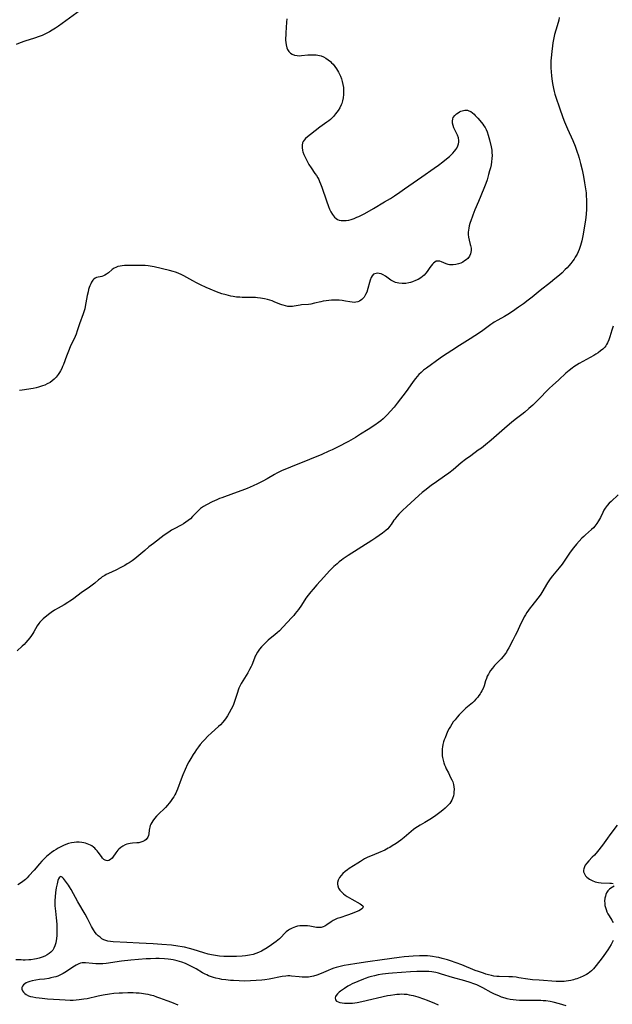
# Model space of a CAD drawing. Units: inches. Extents: x 2102338 to 2107739, y 212853 to 218293.
# Drawn here: x 2105261 to 2105417, y 213298 to 213556 of the extents above; entities that cross this region are included whole.
import ezdxf

# ---------------------------------------------------------------- set-up
doc = ezdxf.new("R2010")
doc.units = ezdxf.units.IN
doc.header["$MEASUREMENT"] = 0
doc.layers.add('c_29_T13S_R20E', color=135, linetype='Continuous')

msp = doc.modelspace()

# ---------------------------------------------------------------- linework, layer by layer
at = {"layer": 'c_29_T13S_R20E'}
for points, elevation in [([(2105331.18, 213556.11), (2105331.13, 213555.19), (2105330.93, 213552.4), (2105330.89, 213551.7), (2105330.88, 213551.13), (2105330.88, 213550.51), (2105330.92, 213549.87), (2105331.01, 213549.25), (2105331.2, 213548.5), (2105331.4, 213548.03), (2105331.75, 213547.49), (2105332.18, 213547.05), (2105332.56, 213546.8), (2105333.19, 213546.56), (2105333.87, 213546.44), (2105334.45, 213546.41), (2105335.06, 213546.43), (2105336.73, 213546.59), (2105337.44, 213546.64), (2105337.91, 213546.65), (2105338.38, 213546.64), (2105338.86, 213546.61), (2105339.35, 213546.55), (2105340.17, 213546.35), (2105340.8, 213546.11), (2105341.4, 213545.79), (2105342.04, 213545.36), (2105342.64, 213544.85), (2105342.94, 213544.56), (2105343.32, 213544.14), (2105343.79, 213543.56), (2105344.23, 213542.94), (2105344.49, 213542.52), (2105344.75, 213542.08), (2105345.01, 213541.57), (2105345.25, 213541.05), (2105345.52, 213540.33), (2105345.75, 213539.61), (2105345.93, 213538.87), (2105346.05, 213538.03), (2105346.11, 213537.18), (2105346.09, 213536.25), (2105345.99, 213535.36), (2105345.83, 213534.58), (2105345.6, 213533.82), (2105345.46, 213533.48), (2105345.08, 213532.72), (2105344.63, 213531.99), (2105344.33, 213531.56), (2105344.01, 213531.14), (2105343.45, 213530.49), (2105343.05, 213530.08), (2105342.63, 213529.7), (2105342.19, 213529.34), (2105341.67, 213528.94), (2105339.85, 213527.64), (2105337.37, 213525.75), (2105336.61, 213525.14), (2105336.13, 213524.7), (2105335.73, 213524.23), (2105335.5, 213523.87), (2105335.34, 213523.5), (2105335.21, 213522.91), (2105335.2, 213522.29), (2105335.31, 213521.57), (2105335.42, 213521.16), (2105335.67, 213520.47), (2105335.97, 213519.77), (2105336.4, 213518.91), (2105336.97, 213517.89), (2105337.55, 213516.99), (2105338.58, 213515.51), (2105338.97, 213514.93), (2105339.32, 213514.35), (2105339.57, 213513.89), (2105339.8, 213513.41), (2105340.06, 213512.81), (2105340.4, 213511.94), (2105341.58, 213508.29), (2105342.11, 213506.82), (2105342.39, 213506.14), (2105342.71, 213505.46), (2105343.14, 213504.72), (2105343.71, 213504)], 864), ([(2105349.6, 213504), (2105350.13, 213504.24), (2105350.77, 213504.56), (2105351.68, 213505.04), (2105353.99, 213506.34), (2105356.88, 213508.05), (2105358.37, 213508.96), (2105359.5, 213509.67), (2105360.87, 213510.57), (2105362.13, 213511.43), (2105366.68, 213514.62), (2105369.89, 213516.91), (2105370.99, 213517.71), (2105372.15, 213518.58), (2105373.08, 213519.31), (2105373.87, 213519.98), (2105374.27, 213520.34), (2105374.79, 213520.85), (2105375.26, 213521.38), (2105375.56, 213521.77), (2105375.8, 213522.14), (2105376.1, 213522.72), (2105376.29, 213523.32), (2105376.35, 213523.72), (2105376.36, 213524.13), (2105376.23, 213524.83), (2105375.97, 213525.52), (2105375.29, 213526.98), (2105375.06, 213527.51), (2105374.86, 213528.12), (2105374.73, 213528.69), (2105374.69, 213529.25), (2105374.78, 213529.88), (2105374.91, 213530.2), (2105375.28, 213530.73), (2105375.78, 213531.19), (2105376.15, 213531.44), (2105376.55, 213531.67), (2105376.9, 213531.82), (2105377.25, 213531.95), (2105377.95, 213532.09), (2105378.63, 213532.08), (2105379, 213531.98), (2105379.53, 213531.72), (2105379.95, 213531.41), (2105380.36, 213531.05), (2105380.67, 213530.73), (2105381.33, 213530.02), (2105382.33, 213528.86), (2105382.66, 213528.45), (2105382.96, 213528.03), (2105383.26, 213527.54), (2105383.53, 213527.03), (2105383.76, 213526.47), (2105384.07, 213525.53), (2105384.38, 213524.35), (2105384.84, 213522.48), (2105384.99, 213521.66), (2105385.07, 213520.98), (2105385.1, 213520.22), (2105385.07, 213519.45), (2105384.96, 213518.52), (2105384.82, 213517.75), (2105384.65, 213516.99), (2105384.45, 213516.23), (2105384.16, 213515.19), (2105383.76, 213513.86), (2105383.42, 213512.85), (2105382.93, 213511.54), (2105381.49, 213508.14), (2105380.6, 213505.94), (2105380.08, 213504.6), (2105379.85, 213504)], 864), ([(2105379.85, 213504), (2105379.62, 213503.37), (2105379.28, 213502.4), (2105379.1, 213501.79), (2105378.95, 213501.18), (2105378.86, 213500.64), (2105378.81, 213500.1), (2105378.82, 213499.46), (2105378.89, 213498.83), (2105379.07, 213498.03), (2105379.38, 213496.86), (2105379.45, 213496.57), (2105379.56, 213495.91), (2105379.58, 213495.27), (2105379.54, 213494.82), (2105379.43, 213494.38), (2105379.16, 213493.81), (2105378.71, 213493.22), (2105378.32, 213492.87), (2105377.88, 213492.55), (2105377.4, 213492.26), (2105376.89, 213492), (2105376.29, 213491.77), (2105375.58, 213491.6), (2105374.87, 213491.53), (2105374.18, 213491.54), (2105373.88, 213491.57), (2105373.54, 213491.63), (2105373, 213491.79), (2105371.8, 213492.31), (2105371.37, 213492.46), (2105370.84, 213492.52), (2105370.45, 213492.45), (2105370.07, 213492.26), (2105369.74, 213492.01), (2105369.41, 213491.69), (2105369.08, 213491.29), (2105368.76, 213490.86), (2105368.03, 213489.78), (2105367.7, 213489.33), (2105367.27, 213488.84), (2105366.82, 213488.43), (2105366.35, 213488.1), (2105365.69, 213487.72), (2105365, 213487.4), (2105364.16, 213487.05), (2105363.7, 213486.89), (2105363.23, 213486.77), (2105362.41, 213486.64), (2105361.94, 213486.61), (2105361.46, 213486.61), (2105360.64, 213486.69), (2105360.18, 213486.78), (2105359.74, 213486.9), (2105358.99, 213487.21), (2105358.48, 213487.51), (2105357.08, 213488.52), (2105356.5, 213488.88), (2105355.97, 213489.13), (2105355.43, 213489.28), (2105355.05, 213489.32), (2105354.68, 213489.3), (2105354.31, 213489.21), (2105353.98, 213489.04), (2105353.61, 213488.67), (2105353.32, 213488.17), (2105353.05, 213487.5), (2105352.87, 213486.88), (2105352.46, 213485.28), (2105352.16, 213484.37), (2105351.89, 213483.74), (2105351.47, 213483.05), (2105350.87, 213482.41), (2105350.24, 213482), (2105349.81, 213481.82), (2105349.35, 213481.72), (2105348.87, 213481.68), (2105348.39, 213481.71), (2105347.73, 213481.82), (2105346.63, 213482.04), (2105345.74, 213482.18), (2105344.9, 213482.26), (2105344.04, 213482.29), (2105343.46, 213482.28), (2105342.95, 213482.25), (2105342.22, 213482.19), (2105341.49, 213482.09), (2105340.77, 213481.97), (2105340.16, 213481.84), (2105338.48, 213481.43), (2105337.48, 213481.23), (2105336.9, 213481.15), (2105335.08, 213481.01), (2105334.7, 213480.97), (2105333.13, 213480.67), (2105332.66, 213480.62), (2105332.19, 213480.6), (2105331.42, 213480.64), (2105330.83, 213480.75), (2105330.25, 213480.91), (2105329.9, 213481.03), (2105329.35, 213481.24), (2105327.89, 213481.85), (2105327.3, 213482.07), (2105326.69, 213482.27), (2105326.08, 213482.46), (2105325.32, 213482.64), (2105324.79, 213482.74), (2105324.25, 213482.82), (2105323.47, 213482.9), (2105322.95, 213482.94), (2105322.43, 213482.96), (2105319.42, 213482.99), (2105318.81, 213483.01), (2105317.96, 213483.08), (2105317.12, 213483.19), (2105316.5, 213483.3), (2105315.86, 213483.45), (2105315.23, 213483.62), (2105314.14, 213483.96), (2105312.73, 213484.48), (2105311.03, 213485.17), (2105310.02, 213485.62), (2105308.55, 213486.3), (2105307.5, 213486.8), (2105306.48, 213487.33), (2105304.18, 213488.62), (2105303.57, 213488.92), (2105302.67, 213489.31), (2105301.99, 213489.57), (2105301.3, 213489.8), (2105300.34, 213490.07), (2105296.36, 213491.02), (2105295.27, 213491.22), (2105294.8, 213491.28), (2105294.02, 213491.33), (2105293.24, 213491.36), (2105292.3, 213491.36), (2105289.57, 213491.35), (2105288.59, 213491.33), (2105287.97, 213491.29), (2105287.38, 213491.21), (2105286.78, 213491.06), (2105286.3, 213490.87), (2105285.83, 213490.62), (2105285.34, 213490.27), (2105284.32, 213489.46), (2105283.83, 213489.1), (2105283.43, 213488.85), (2105283.07, 213488.67), (2105282.56, 213488.49), (2105281.22, 213488.18), (2105280.83, 213488.02), (2105280.47, 213487.76), (2105280.24, 213487.5), (2105279.91, 213486.99), (2105279.67, 213486.53), (2105279.46, 213486.02), (2105279.28, 213485.54), (2105279.13, 213485.02), (2105278.98, 213484.44), (2105278.79, 213483.52), (2105278.26, 213480.59), (2105278.13, 213480.01), (2105277.98, 213479.44), (2105277.74, 213478.69), (2105276.76, 213476.08), (2105276.16, 213474.22), (2105275.83, 213473.31), (2105275.58, 213472.72), (2105275.32, 213472.14), (2105274.41, 213470.25), (2105273.98, 213469.28), (2105273.32, 213467.6), (2105272.52, 213465.37), (2105272.3, 213464.84), (2105272.07, 213464.32), (2105271.75, 213463.71), (2105271.47, 213463.24), (2105271.17, 213462.8), (2105270.62, 213462.09), (2105270.12, 213461.55), (2105269.6, 213461.09), (2105269.02, 213460.69), (2105268.26, 213460.27), (2105267.65, 213459.99), (2105267.01, 213459.74), (2105266.51, 213459.57), (2105265.94, 213459.41), (2105265.36, 213459.26), (2105264.61, 213459.12), (2105261.65, 213458.67), (2105261, 213458.55)], 864), ([(2105343.71, 213504), (2105344.13, 213503.65), (2105344.47, 213503.46), (2105344.97, 213503.27), (2105345.5, 213503.16), (2105346.06, 213503.12), (2105346.43, 213503.12), (2105346.81, 213503.15), (2105347.44, 213503.25), (2105348.08, 213503.42), (2105348.84, 213503.68), (2105349.6, 213504)], 864), ([(2105418.24, 213431.18), (2105416.33, 213429.44), (2105415.84, 213428.97), (2105415.32, 213428.39), (2105414.82, 213427.71), (2105414.48, 213427.15), (2105414.18, 213426.57), (2105413.54, 213425.28), (2105413.06, 213424.4), (2105412.59, 213423.65), (2105412.06, 213422.94), (2105411.69, 213422.52), (2105411.23, 213422.08), (2105409.61, 213420.68), (2105409.15, 213420.26), (2105408.7, 213419.83), (2105407.93, 213419), (2105407.3, 213418.27), (2105406.49, 213417.25), (2105405.64, 213416.11), (2105404.05, 213413.82), (2105403.49, 213413.03), (2105402.68, 213412.01), (2105400.92, 213409.91), (2105400.35, 213409.15), (2105399.63, 213408.06), (2105398.16, 213405.57), (2105397.89, 213405.14), (2105397.45, 213404.51), (2105397.12, 213404.07), (2105395.5, 213402.07), (2105395.08, 213401.53), (2105394.66, 213400.95), (2105394.23, 213400.32), (2105393.87, 213399.74), (2105393.52, 213399.14), (2105392.95, 213398.08), (2105392.53, 213397.21), (2105391.65, 213395.24), (2105391.19, 213394.26), (2105390.55, 213393.03), (2105389.52, 213391.08), (2105389.09, 213390.33), (2105388.84, 213389.92), (2105388.58, 213389.53), (2105388.3, 213389.15), (2105387.99, 213388.76), (2105387.48, 213388.18), (2105385.73, 213386.38), (2105385.17, 213385.74), (2105384.72, 213385.13), (2105384.32, 213384.49), (2105384.12, 213384.14), (2105383.84, 213383.57), (2105383.59, 213382.99), (2105383.39, 213382.42), (2105382.98, 213381.1), (2105382.71, 213380.38), (2105382.41, 213379.72), (2105382.18, 213379.32), (2105381.93, 213378.93), (2105381.64, 213378.52), (2105381.33, 213378.12), (2105380.82, 213377.53), (2105380.38, 213377.08), (2105379.91, 213376.65), (2105378.24, 213375.22), (2105377.59, 213374.62), (2105376.96, 213374), (2105376.49, 213373.5), (2105375.91, 213372.86), (2105375.36, 213372.19), (2105374.91, 213371.59), (2105374.48, 213370.97), (2105374.14, 213370.43), (2105373.81, 213369.84), (2105373.5, 213369.24), (2105373.12, 213368.41), (2105372.73, 213367.46), (2105372.53, 213366.91), (2105372.36, 213366.35), (2105372.19, 213365.72), (2105372.06, 213365.09), (2105371.99, 213364.55), (2105371.95, 213364.01), (2105371.96, 213363.21), (2105372, 213362.74), (2105372.07, 213362.27), (2105372.22, 213361.58), (2105372.43, 213360.9), (2105372.61, 213360.38), (2105372.83, 213359.83), (2105373.07, 213359.29), (2105373.61, 213358.21), (2105374.21, 213357.06), (2105374.5, 213356.45), (2105374.75, 213355.84), (2105374.95, 213355.17), (2105375.05, 213354.58), (2105375.11, 213353.99), (2105375.09, 213353.17), (2105375.04, 213352.71), (2105374.95, 213352.25), (2105374.71, 213351.5), (2105374.5, 213351.05), (2105374.25, 213350.61), (2105373.97, 213350.23), (2105373.66, 213349.87), (2105373.31, 213349.49), (2105372.75, 213348.97), (2105372.15, 213348.46), (2105371.41, 213347.86), (2105370.63, 213347.28), (2105369.93, 213346.77), (2105368.77, 213346), (2105367.46, 213345.21), (2105366.17, 213344.49), (2105365.52, 213344.11), (2105364.77, 213343.62), (2105364.46, 213343.39), (2105363.82, 213342.89), (2105361.99, 213341.31), (2105361.15, 213340.62), (2105360.51, 213340.15), (2105359.86, 213339.7), (2105358.85, 213339.05), (2105358.23, 213338.69), (2105357.78, 213338.44), (2105356.9, 213337.99), (2105355.28, 213337.27), (2105353.14, 213336.38), (2105352.46, 213336.08), (2105351.6, 213335.65), (2105350.53, 213335.02), (2105349.81, 213334.56), (2105347.58, 213333.1), (2105347.13, 213332.79), (2105346.51, 213332.32), (2105345.92, 213331.79), (2105345.45, 213331.28), (2105345.06, 213330.75), (2105344.71, 213330.12), (2105344.51, 213329.49), (2105344.48, 213329), (2105344.54, 213328.6), (2105344.77, 213328.02), (2105345.13, 213327.45), (2105345.55, 213326.98), (2105346.04, 213326.53), (2105346.51, 213326.17), (2105347.06, 213325.79), (2105347.63, 213325.43), (2105348.22, 213325.09), (2105350.42, 213323.9), (2105350.81, 213323.65), (2105351.11, 213323.37), (2105351.23, 213323.09), (2105351.14, 213322.82), (2105350.86, 213322.53), (2105350.51, 213322.3), (2105350.07, 213322.07), (2105349.36, 213321.73), (2105348.39, 213321.33), (2105347.1, 213320.86), (2105345.07, 213320.23), (2105344.45, 213320.01), (2105344.05, 213319.84), (2105343.75, 213319.69), (2105343.37, 213319.49), (2105342.85, 213319.16), (2105341.67, 213318.33), (2105341.15, 213318.02), (2105340.7, 213317.82), (2105340.18, 213317.68), (2105339.63, 213317.64), (2105338.97, 213317.69), (2105337.23, 213317.98), (2105336.6, 213318.06), (2105335.86, 213318.12), (2105335.2, 213318.12), (2105334.56, 213318.06), (2105334.01, 213317.97), (2105333.48, 213317.83), (2105333.01, 213317.67), (2105332.55, 213317.48), (2105331.91, 213317.16), (2105331.64, 213317), (2105331.05, 213316.56), (2105330.65, 213316.19), (2105329.63, 213315.08), (2105329.25, 213314.72), (2105328.82, 213314.34), (2105328.35, 213313.98), (2105327.15, 213313.1), (2105326.01, 213312.34), (2105324.96, 213311.71), (2105324.52, 213311.47), (2105323.77, 213311.12), (2105323.01, 213310.83), (2105322.31, 213310.62), (2105321.37, 213310.41), (2105320.36, 213310.26), (2105319.42, 213310.17), (2105317.96, 213310.09), (2105315.9, 213310.04), (2105314.67, 213310.06), (2105313.48, 213310.14), (2105312.95, 213310.21), (2105311.91, 213310.38), (2105311.4, 213310.48), (2105310.51, 213310.69), (2105309.43, 213311), (2105306.59, 213311.88), (2105305.62, 213312.16), (2105304.35, 213312.47), (2105303.74, 213312.6), (2105302.58, 213312.8), (2105300.88, 213313.01), (2105298.39, 213313.2), (2105296.12, 213313.34), (2105292.37, 213313.51), (2105289.18, 213313.73), (2105285.57, 213313.91), (2105284.88, 213313.97), (2105284.21, 213314.09), (2105283.65, 213314.25), (2105283.17, 213314.44), (2105282.63, 213314.73), (2105282.12, 213315.09), (2105281.63, 213315.5), (2105281.22, 213315.92), (2105280.83, 213316.37), (2105280.37, 213317.03), (2105279.87, 213317.9), (2105278.81, 213320.02), (2105278.2, 213321.16), (2105276.34, 213324.39), (2105274.52, 213327.64), (2105274.12, 213328.3), (2105273.83, 213328.74), (2105272.8, 213330.2), (2105272.55, 213330.52), (2105272.21, 213330.86), (2105271.79, 213331.01), (2105271.47, 213330.83), (2105271.22, 213330.41), (2105271.06, 213329.97), (2105270.86, 213329.13), (2105270.64, 213328.04), (2105270.47, 213326.86), (2105270.35, 213325.72), (2105270.29, 213324.74), (2105270.28, 213324.04), (2105270.29, 213323.34), (2105270.33, 213322.66), (2105270.39, 213321.97), (2105270.59, 213320.16), (2105270.74, 213318.5), (2105270.79, 213317.62), (2105270.81, 213316.57), (2105270.79, 213315.63), (2105270.71, 213314.72), (2105270.64, 213314.22), (2105270.51, 213313.6), (2105270.3, 213312.89), (2105270.01, 213312.23), (2105269.69, 213311.71), (2105269.25, 213311.22), (2105268.73, 213310.8), (2105268.21, 213310.46), (2105267.6, 213310.14), (2105266.96, 213309.87), (2105266.16, 213309.61), (2105265.44, 213309.43), (2105264.96, 213309.34), (2105263.97, 213309.21), (2105263.46, 213309.16), (2105262.51, 213309.13), (2105261.98, 213309.12), (2105261.45, 213309.14), (2105260.05, 213309.2)], 858)]:
    msp.add_lwpolyline(points, dxfattribs=dict(at, elevation=elevation))
for points in [[(2105277.02, 213558.38, 866), (2105271.21, 213554.15, 866), (2105270.4, 213553.6, 866), (2105269.57, 213553.07, 866), (2105268.89, 213552.68, 866), (2105268.2, 213552.31, 866), (2105267.66, 213552.05, 866), (2105266.93, 213551.73, 866), (2105266.18, 213551.44, 866), (2105264.91, 213551, 866), (2105262.41, 213550.25, 866), (2105261.18, 213549.8, 866), (2105260.14, 213549.36, 866)], [(2105402.74, 213556.46, 862), (2105402.59, 213555.76, 862), (2105402.2, 213554.25, 862), (2105401.51, 213551.93, 862), (2105401.3, 213551.06, 862), (2105401.22, 213550.68, 862), (2105401.07, 213549.75, 862), (2105400.69, 213546.7, 862), (2105400.59, 213545.77, 862), (2105400.55, 213545.13, 862), (2105400.53, 213544.01, 862), (2105400.55, 213543.18, 862), (2105400.61, 213542.16, 862), (2105400.69, 213541.16, 862), (2105400.87, 213539.59, 862), (2105401.01, 213538.69, 862), (2105401.18, 213537.84, 862), (2105401.37, 213537.01, 862), (2105401.57, 213536.28, 862), (2105401.8, 213535.54, 862), (2105402.83, 213532.73, 862), (2105403.71, 213530.2, 862), (2105404.15, 213529.04, 862), (2105404.9, 213527.21, 862), (2105406.27, 213524.12, 862), (2105406.88, 213522.64, 862), (2105407.46, 213521.1, 862), (2105407.69, 213520.4, 862), (2105407.95, 213519.53, 862), (2105408.33, 213518.15, 862), (2105408.72, 213516.5, 862), (2105409.09, 213514.75, 862), (2105409.4, 213513.06, 862), (2105409.57, 213511.96, 862), (2105409.76, 213510.41, 862), (2105409.83, 213509.63, 862), (2105409.88, 213508.59, 862), (2105409.9, 213507.62, 862), (2105409.86, 213506.15, 862), (2105409.77, 213504.86, 862), (2105409.68, 213504, 862)], [(2105409.68, 213504, 862), (2105409.6, 213503.26, 862), (2105409.3, 213501.2, 862), (2105409.02, 213499.55, 862), (2105408.85, 213498.68, 862), (2105408.66, 213497.82, 862), (2105408.5, 213497.2, 862), (2105408.34, 213496.64, 862), (2105408.15, 213496.1, 862), (2105407.95, 213495.56, 862), (2105407.69, 213494.94, 862), (2105407.4, 213494.33, 862), (2105406.95, 213493.54, 862), (2105406.63, 213493.04, 862), (2105406.28, 213492.55, 862), (2105405.74, 213491.85, 862), (2105405.25, 213491.28, 862), (2105404.79, 213490.78, 862), (2105404.32, 213490.29, 862), (2105403.46, 213489.47, 862), (2105402.78, 213488.84, 862), (2105401.61, 213487.84, 862), (2105400.44, 213486.89, 862), (2105397.75, 213484.82, 862), (2105395.58, 213483.06, 862), (2105394.53, 213482.23, 862), (2105393.35, 213481.34, 862), (2105392.05, 213480.39, 862), (2105390.47, 213479.3, 862), (2105389.19, 213478.49, 862), (2105388.36, 213478.01, 862), (2105386.58, 213477.03, 862), (2105385.66, 213476.48, 862), (2105385.25, 213476.22, 862), (2105384.74, 213475.87, 862), (2105382.29, 213474.07, 862), (2105380.56, 213472.89, 862), (2105379.36, 213472.12, 862), (2105376.51, 213470.36, 862), (2105374.56, 213469.07, 862), (2105372.06, 213467.44, 862), (2105371.44, 213467.01, 862), (2105367.87, 213464.45, 862), (2105367.1, 213463.86, 862), (2105366.46, 213463.31, 862), (2105365.86, 213462.72, 862), (2105365.42, 213462.24, 862), (2105364.99, 213461.75, 862), (2105364.59, 213461.23, 862), (2105364.17, 213460.67, 862), (2105362.49, 213458.3, 862), (2105360.16, 213455.23, 862), (2105359.34, 213454.2, 862), (2105358.36, 213453.06, 862), (2105357.64, 213452.28, 862), (2105357.06, 213451.7, 862), (2105356.46, 213451.14, 862), (2105355.86, 213450.63, 862), (2105355.23, 213450.14, 862), (2105354.3, 213449.48, 862), (2105352.56, 213448.36, 862), (2105350.57, 213447.06, 862), (2105349.22, 213446.22, 862), (2105348.6, 213445.88, 862), (2105347.34, 213445.21, 862), (2105344.51, 213443.72, 862), (2105343.06, 213442.99, 862), (2105342.22, 213442.6, 862), (2105340.4, 213441.8, 862), (2105337.15, 213440.45, 862), (2105332.14, 213438.46, 862), (2105330.66, 213437.84, 862), (2105329.96, 213437.53, 862), (2105329.28, 213437.21, 862), (2105328.57, 213436.84, 862), (2105327.97, 213436.51, 862), (2105326.03, 213435.37, 862), (2105324.9, 213434.75, 862), (2105323.46, 213434.03, 862), (2105322.38, 213433.54, 862), (2105320.79, 213432.87, 862), (2105319.38, 213432.32, 862), (2105317.21, 213431.52, 862), (2105314.09, 213430.41, 862), (2105313.53, 213430.2, 862), (2105312.78, 213429.88, 862), (2105311.59, 213429.33, 862), (2105310.06, 213428.54, 862), (2105309.28, 213428.09, 862), (2105308.55, 213427.58, 862), (2105308.24, 213427.33, 862), (2105307.82, 213426.94, 862), (2105306.44, 213425.48, 862), (2105305.87, 213424.93, 862), (2105305.27, 213424.41, 862), (2105304.68, 213423.97, 862), (2105304.07, 213423.57, 862), (2105303.4, 213423.19, 862), (2105301.57, 213422.24, 862), (2105300.92, 213421.87, 862), (2105300.21, 213421.42, 862), (2105298.98, 213420.58, 862), (2105296.13, 213418.45, 862), (2105294.98, 213417.55, 862), (2105293.86, 213416.61, 862), (2105292.31, 213415.25, 862), (2105291.79, 213414.8, 862), (2105291.25, 213414.38, 862), (2105290.54, 213413.86, 862), (2105289.81, 213413.36, 862), (2105289.29, 213413.04, 862), (2105288.61, 213412.64, 862), (2105287.61, 213412.09, 862), (2105286.32, 213411.45, 862), (2105284.31, 213410.56, 862), (2105283.75, 213410.27, 862), (2105283.35, 213410.04, 862), (2105282.73, 213409.64, 862), (2105282.21, 213409.25, 862), (2105281.71, 213408.84, 862), (2105280.72, 213407.99, 862), (2105280.04, 213407.45, 862), (2105279.32, 213406.95, 862), (2105278.2, 213406.2, 862), (2105277.55, 213405.75, 862), (2105274.88, 213403.74, 862), (2105274.17, 213403.25, 862), (2105273.64, 213402.91, 862), (2105272.67, 213402.34, 862), (2105271.09, 213401.44, 862), (2105270.21, 213400.9, 862), (2105269.31, 213400.29, 862), (2105268.57, 213399.75, 862), (2105267.22, 213398.64, 862), (2105266.73, 213398.21, 862), (2105266.29, 213397.74, 862), (2105266.06, 213397.46, 862), (2105265.62, 213396.8, 862), (2105264.77, 213395.28, 862), (2105264.48, 213394.8, 862), (2105264.11, 213394.24, 862), (2105263.72, 213393.69, 862), (2105263.2, 213393.04, 862), (2105262.64, 213392.4, 862), (2105262.19, 213391.94, 862), (2105261.71, 213391.47, 862), (2105260.37, 213390.22, 862)], [(2105416.93, 213475.47, 860), (2105416.55, 213474.41, 860), (2105416, 213472.66, 860), (2105415.73, 213471.85, 860), (2105415.41, 213471.09, 860), (2105415.16, 213470.63, 860), (2105414.97, 213470.32, 860), (2105414.68, 213469.95, 860), (2105414.18, 213469.41, 860), (2105413.6, 213468.93, 860), (2105412.93, 213468.45, 860), (2105412.31, 213468.06, 860), (2105411.78, 213467.75, 860), (2105408.92, 213466.17, 860), (2105407.96, 213465.61, 860), (2105407.27, 213465.19, 860), (2105406.6, 213464.75, 860), (2105406.12, 213464.42, 860), (2105405.36, 213463.85, 860), (2105404.49, 213463.11, 860), (2105402.62, 213461.37, 860), (2105400.97, 213459.9, 860), (2105400.18, 213459.17, 860), (2105399.4, 213458.42, 860), (2105397.79, 213456.72, 860), (2105396.83, 213455.74, 860), (2105395.8, 213454.75, 860), (2105394.77, 213453.8, 860), (2105393.71, 213452.9, 860), (2105392.93, 213452.28, 860), (2105391.53, 213451.22, 860), (2105390.31, 213450.24, 860), (2105388.36, 213448.55, 860), (2105384.82, 213445.56, 860), (2105383.33, 213444.31, 860), (2105382.27, 213443.47, 860), (2105381.48, 213442.87, 860), (2105379.47, 213441.44, 860), (2105378.09, 213440.42, 860), (2105377, 213439.55, 860), (2105374.89, 213437.78, 860), (2105373.74, 213436.86, 860), (2105372.63, 213436.06, 860), (2105370.46, 213434.56, 860), (2105369.11, 213433.59, 860), (2105367.47, 213432.35, 860), (2105366.76, 213431.79, 860), (2105365.84, 213431, 860), (2105362.7, 213428.13, 860), (2105361.54, 213427.04, 860), (2105360.61, 213426.11, 860), (2105360.04, 213425.47, 860), (2105359.51, 213424.82, 860), (2105359.32, 213424.56, 860), (2105358.57, 213423.44, 860), (2105358.18, 213422.89, 860), (2105357.99, 213422.65, 860), (2105357.68, 213422.3, 860), (2105357.21, 213421.85, 860), (2105356.77, 213421.49, 860), (2105356.3, 213421.13, 860), (2105354.56, 213419.94, 860), (2105353.48, 213419.23, 860), (2105347.32, 213415.29, 860), (2105346.54, 213414.77, 860), (2105346.02, 213414.41, 860), (2105345.51, 213414.03, 860), (2105344.94, 213413.58, 860), (2105344.39, 213413.12, 860), (2105343.53, 213412.35, 860), (2105342.94, 213411.8, 860), (2105342.38, 213411.23, 860), (2105340.92, 213409.6, 860), (2105339.05, 213407.56, 860), (2105338.1, 213406.47, 860), (2105337.51, 213405.76, 860), (2105336.79, 213404.84, 860), (2105336.21, 213404.04, 860), (2105335.02, 213402.27, 860), (2105334.23, 213401.14, 860), (2105333.42, 213400.07, 860), (2105333, 213399.56, 860), (2105332.54, 213399.04, 860), (2105330.15, 213396.42, 860), (2105329.25, 213395.49, 860), (2105328.66, 213394.94, 860), (2105328.16, 213394.51, 860), (2105326.3, 213393.01, 860), (2105325.66, 213392.45, 860), (2105325.39, 213392.18, 860), (2105325.12, 213391.91, 860), (2105324.57, 213391.3, 860), (2105324.05, 213390.66, 860), (2105323.51, 213389.9, 860), (2105323.05, 213389.11, 860), (2105322.91, 213388.85, 860), (2105322.7, 213388.37, 860), (2105321.96, 213386.52, 860), (2105321.78, 213386.14, 860), (2105321.37, 213385.32, 860), (2105320.91, 213384.52, 860), (2105319.61, 213382.39, 860), (2105319.22, 213381.69, 860), (2105318.86, 213380.99, 860), (2105318.62, 213380.48, 860), (2105318.41, 213379.96, 860), (2105318.19, 213379.31, 860), (2105317.55, 213377.23, 860), (2105317.36, 213376.69, 860), (2105317.15, 213376.16, 860), (2105316.89, 213375.57, 860), (2105316.6, 213374.99, 860), (2105316.07, 213374, 860), (2105315.6, 213373.21, 860), (2105315.08, 213372.45, 860), (2105314.73, 213371.98, 860), (2105314.36, 213371.53, 860), (2105313.74, 213370.86, 860), (2105313.26, 213370.41, 860), (2105311.42, 213368.76, 860), (2105310.48, 213367.87, 860), (2105309.53, 213366.91, 860), (2105309.13, 213366.48, 860), (2105308.45, 213365.67, 860), (2105308, 213365.09, 860), (2105307.45, 213364.35, 860), (2105307, 213363.7, 860), (2105306.56, 213363.05, 860), (2105305.94, 213362.03, 860), (2105305.46, 213361.16, 860), (2105305.14, 213360.52, 860), (2105304.5, 213359.14, 860), (2105303.88, 213357.72, 860), (2105303.42, 213356.58, 860), (2105302.48, 213353.97, 860), (2105302.23, 213353.35, 860), (2105302.02, 213352.9, 860), (2105301.79, 213352.46, 860), (2105301.5, 213351.96, 860), (2105301.18, 213351.47, 860), (2105300.67, 213350.76, 860), (2105300.32, 213350.31, 860), (2105299.84, 213349.74, 860), (2105299.34, 213349.19, 860), (2105298.87, 213348.73, 860), (2105297.78, 213347.7, 860), (2105297.38, 213347.3, 860), (2105297, 213346.9, 860), (2105296.46, 213346.28, 860), (2105296.02, 213345.69, 860), (2105295.73, 213345.23, 860), (2105295.48, 213344.76, 860), (2105295.32, 213344.39, 860), (2105295.19, 213344.01, 860), (2105295.1, 213343.62, 860), (2105295.03, 213343.22, 860), (2105294.92, 213342.27, 860), (2105294.83, 213341.76, 860), (2105294.68, 213341.36, 860), (2105294.27, 213340.77, 860), (2105293.9, 213340.47, 860), (2105293.38, 213340.2, 860), (2105292.82, 213340.01, 860), (2105292.31, 213339.91, 860), (2105291.77, 213339.85, 860), (2105290.64, 213339.8, 860), (2105290.08, 213339.74, 860), (2105289.61, 213339.65, 860), (2105289.15, 213339.51, 860), (2105288.7, 213339.32, 860), (2105288.16, 213339.03, 860), (2105287.6, 213338.65, 860), (2105287.09, 213338.22, 860), (2105286.8, 213337.93, 860), (2105286.55, 213337.62, 860), (2105286.27, 213337.24, 860), (2105285.52, 213336.08, 860), (2105285.33, 213335.85, 860), (2105284.91, 213335.47, 860), (2105284.44, 213335.24, 860), (2105284.08, 213335.19, 860), (2105283.73, 213335.24, 860), (2105283.45, 213335.36, 860), (2105283.17, 213335.54, 860), (2105282.8, 213335.89, 860), (2105282.5, 213336.25, 860), (2105281.68, 213337.39, 860), (2105281.35, 213337.82, 860), (2105281.06, 213338.15, 860), (2105280.75, 213338.46, 860), (2105280.38, 213338.77, 860), (2105279.99, 213339.05, 860), (2105279.59, 213339.28, 860), (2105279.18, 213339.47, 860), (2105278.76, 213339.63, 860), (2105278.33, 213339.76, 860), (2105277.84, 213339.87, 860), (2105277.34, 213339.95, 860), (2105276.61, 213340.02, 860), (2105275.96, 213340.03, 860), (2105275.31, 213339.98, 860), (2105274.6, 213339.87, 860), (2105273.86, 213339.67, 860), (2105273.13, 213339.41, 860), (2105272.51, 213339.15, 860), (2105272, 213338.91, 860), (2105271.17, 213338.47, 860), (2105270.63, 213338.17, 860), (2105269.98, 213337.75, 860), (2105269.35, 213337.31, 860), (2105268.92, 213336.99, 860), (2105268.1, 213336.3, 860), (2105267.7, 213335.93, 860), (2105267.27, 213335.51, 860), (2105266.86, 213335.08, 860), (2105266.27, 213334.41, 860), (2105264.84, 213332.72, 860), (2105263.47, 213331.19, 860), (2105263, 213330.7, 860), (2105262.52, 213330.24, 860), (2105261.89, 213329.71, 860), (2105261.22, 213329.26, 860), (2105260.52, 213328.85, 860)], [(2105417.97, 213344.51, 856), (2105416.06, 213342, 856), (2105415.39, 213341.1, 856), (2105414.06, 213339.29, 856), (2105412.78, 213337.64, 856), (2105411.96, 213336.66, 856), (2105411.42, 213336.08, 856), (2105410.47, 213335.13, 856), (2105409.97, 213334.58, 856), (2105409.58, 213334.04, 856), (2105409.34, 213333.56, 856), (2105409.18, 213333.08, 856), (2105409.12, 213332.67, 856), (2105409.14, 213332.26, 856), (2105409.24, 213331.89, 856), (2105409.42, 213331.53, 856), (2105409.67, 213331.19, 856), (2105409.98, 213330.88, 856), (2105410.3, 213330.62, 856), (2105410.66, 213330.38, 856), (2105411.34, 213330.01, 856), (2105412.16, 213329.67, 856), (2105413.07, 213329.45, 856), (2105413.75, 213329.38, 856), (2105416, 213329.32, 856), (2105416.49, 213329.28, 856), (2105416.91, 213329.23, 856)], [(2105417.17, 213328.49, 856), (2105416.27, 213327.95, 856), (2105415.91, 213327.68, 856), (2105415.51, 213327.28, 856), (2105415.18, 213326.79, 856), (2105414.99, 213326.36, 856), (2105414.85, 213325.89, 856), (2105414.73, 213325.35, 856), (2105414.66, 213324.61, 856), (2105414.67, 213324.01, 856), (2105414.74, 213323.4, 856), (2105414.86, 213322.87, 856), (2105415.03, 213322.35, 856), (2105415.26, 213321.8, 856), (2105415.52, 213321.27, 856), (2105415.82, 213320.76, 856), (2105416.52, 213319.62, 856), (2105416.88, 213318.95, 856)], [(2105416.87, 213314.28, 856), (2105416.63, 213313.72, 856), (2105416.34, 213313.16, 856), (2105415.94, 213312.49, 856), (2105415.51, 213311.82, 856), (2105414.47, 213310.33, 856), (2105413.99, 213309.67, 856), (2105413.41, 213308.91, 856), (2105412.11, 213307.27, 856), (2105411.69, 213306.78, 856), (2105411.23, 213306.32, 856), (2105410.79, 213305.94, 856), (2105410.32, 213305.59, 856), (2105409.89, 213305.33, 856), (2105409.03, 213304.89, 856), (2105408.21, 213304.54, 856), (2105407.37, 213304.23, 856), (2105406.91, 213304.07, 856), (2105406.44, 213303.94, 856), (2105405.81, 213303.78, 856), (2105405.18, 213303.65, 856), (2105404.57, 213303.55, 856), (2105404.04, 213303.49, 856), (2105403.5, 213303.47, 856), (2105402.72, 213303.47, 856), (2105401.92, 213303.52, 856), (2105397.45, 213303.83, 856), (2105395.75, 213303.97, 856), (2105394.49, 213304.12, 856), (2105392.1, 213304.5, 856), (2105391.39, 213304.6, 856), (2105390.42, 213304.7, 856), (2105389.51, 213304.75, 856), (2105386.96, 213304.79, 856), (2105386.31, 213304.83, 856), (2105385.53, 213304.92, 856), (2105384.93, 213305.04, 856), (2105384.19, 213305.21, 856), (2105383.46, 213305.43, 856), (2105382.81, 213305.64, 856), (2105381.49, 213306.11, 856), (2105380.66, 213306.42, 856), (2105377.12, 213307.83, 856), (2105375.64, 213308.39, 856), (2105374.2, 213308.9, 856), (2105373.41, 213309.16, 856), (2105371.94, 213309.57, 856), (2105371.09, 213309.78, 856), (2105370.39, 213309.92, 856), (2105369.44, 213310.07, 856), (2105368.79, 213310.15, 856), (2105368.13, 213310.22, 856), (2105367.41, 213310.26, 856), (2105366.68, 213310.27, 856), (2105366.01, 213310.25, 856), (2105364.41, 213310.16, 856), (2105363.27, 213310.08, 856), (2105361.99, 213309.96, 856), (2105360.68, 213309.8, 856), (2105356.21, 213309.15, 856), (2105352.45, 213308.68, 856), (2105349.59, 213308.2, 856), (2105347.4, 213307.88, 856), (2105346.25, 213307.69, 856), (2105345.54, 213307.54, 856), (2105344.84, 213307.36, 856), (2105344.14, 213307.17, 856), (2105343.55, 213306.97, 856), (2105342.81, 213306.69, 856), (2105342.07, 213306.38, 856), (2105340.18, 213305.55, 856), (2105339.05, 213305.13, 856), (2105338.18, 213304.88, 856), (2105337.32, 213304.71, 856), (2105336.85, 213304.67, 856), (2105336.37, 213304.64, 856), (2105335.8, 213304.64, 856), (2105335.22, 213304.66, 856), (2105334.47, 213304.72, 856), (2105332.44, 213304.92, 856), (2105331.94, 213304.94, 856), (2105331.43, 213304.94, 856), (2105330.96, 213304.91, 856), (2105329.98, 213304.78, 856), (2105326.56, 213304.13, 856), (2105325.37, 213303.95, 856), (2105324.65, 213303.86, 856), (2105323.13, 213303.73, 856), (2105321.68, 213303.65, 856), (2105320.13, 213303.62, 856), (2105318.68, 213303.65, 856), (2105317.14, 213303.73, 856), (2105316.42, 213303.78, 856), (2105315.14, 213303.91, 856), (2105314.1, 213304.06, 856), (2105313.48, 213304.17, 856), (2105312.52, 213304.39, 856), (2105311.96, 213304.55, 856), (2105311.4, 213304.72, 856), (2105310.65, 213305.01, 856), (2105310.22, 213305.2, 856), (2105309.72, 213305.45, 856), (2105309.06, 213305.81, 856), (2105307.34, 213306.78, 856), (2105305.82, 213307.6, 856), (2105305.13, 213307.94, 856), (2105304.61, 213308.18, 856), (2105303.62, 213308.57, 856), (2105303, 213308.77, 856), (2105302.37, 213308.94, 856), (2105301.35, 213309.17, 856), (2105300.7, 213309.28, 856), (2105300.04, 213309.37, 856), (2105299.08, 213309.46, 856), (2105297.7, 213309.53, 856), (2105296.82, 213309.53, 856), (2105295.42, 213309.48, 856), (2105294.21, 213309.41, 856), (2105290.26, 213309.07, 856), (2105287.78, 213308.79, 856), (2105283.7, 213308.22, 856), (2105282.88, 213308.15, 856), (2105282.24, 213308.12, 856), (2105281.61, 213308.12, 856), (2105280.99, 213308.14, 856), (2105280.19, 213308.19, 856), (2105278.33, 213308.39, 856), (2105277.87, 213308.41, 856), (2105277.42, 213308.38, 856), (2105276.99, 213308.28, 856), (2105276.57, 213308.13, 856), (2105275.89, 213307.78, 856), (2105275, 213307.25, 856), (2105273.36, 213306.15, 856), (2105272.9, 213305.86, 856), (2105272.43, 213305.59, 856), (2105271.61, 213305.17, 856), (2105271.01, 213304.92, 856), (2105270.51, 213304.75, 856), (2105270.01, 213304.61, 856), (2105269.22, 213304.42, 856), (2105268.68, 213304.31, 856), (2105267.58, 213304.15, 856), (2105266.25, 213304.01, 856), (2105265.23, 213303.88, 856), (2105264.3, 213303.69, 856), (2105263.66, 213303.51, 856), (2105263.19, 213303.34, 856), (2105262.75, 213303.14, 856), (2105262.37, 213302.9, 856), (2105262.05, 213302.63, 856), (2105261.78, 213302.27, 856), (2105261.63, 213301.88, 856), (2105261.62, 213301.47, 856), (2105261.77, 213301.01, 856), (2105262, 213300.66, 856), (2105262.34, 213300.33, 856), (2105262.77, 213300.04, 856), (2105263.34, 213299.77, 856), (2105263.84, 213299.6, 856), (2105264.48, 213299.43, 856), (2105265.23, 213299.29, 856), (2105266.11, 213299.17, 856), (2105266.96, 213299.09, 856), (2105268.29, 213298.99, 856), (2105271.5, 213298.76, 856), (2105272.93, 213298.67, 856), (2105274.29, 213298.63, 856), (2105275.04, 213298.64, 856), (2105275.83, 213298.68, 856), (2105276.61, 213298.74, 856), (2105277.29, 213298.82, 856), (2105277.85, 213298.91, 856), (2105278.72, 213299.07, 856), (2105281.64, 213299.75, 856), (2105282.94, 213300.01, 856), (2105284.63, 213300.27, 856), (2105285.79, 213300.4, 856), (2105287.11, 213300.5, 856), (2105288.06, 213300.55, 856), (2105289.41, 213300.58, 856), (2105290.86, 213300.58, 856), (2105291.66, 213300.55, 856), (2105292.39, 213300.5, 856), (2105293.06, 213300.43, 856), (2105294.07, 213300.28, 856), (2105294.7, 213300.15, 856), (2105295.33, 213300.01, 856), (2105296.15, 213299.78, 856), (2105296.96, 213299.51, 856), (2105297.78, 213299.23, 856), (2105299.7, 213298.51, 856), (2105300.94, 213298.03, 856), (2105302.58, 213297.35, 856)], [(2105404.54, 213297.14, 854), (2105402.8, 213297.65, 854), (2105401.17, 213298.08, 854), (2105400.33, 213298.25, 854), (2105399.24, 213298.4, 854), (2105398.55, 213298.46, 854), (2105397.86, 213298.49, 854), (2105396.9, 213298.51, 854), (2105392.98, 213298.5, 854), (2105392.27, 213298.53, 854), (2105391.44, 213298.58, 854), (2105390.66, 213298.66, 854), (2105389.85, 213298.79, 854), (2105389.05, 213298.96, 854), (2105388.54, 213299.09, 854), (2105387.54, 213299.42, 854), (2105386.85, 213299.69, 854), (2105386.17, 213299.98, 854), (2105385.56, 213300.27, 854), (2105384.88, 213300.61, 854), (2105382.65, 213301.84, 854), (2105381.82, 213302.25, 854), (2105381.05, 213302.59, 854), (2105380.26, 213302.9, 854), (2105379.35, 213303.22, 854), (2105377.9, 213303.67, 854), (2105374.71, 213304.58, 854), (2105371.77, 213305.45, 854), (2105371.02, 213305.65, 854), (2105370.31, 213305.82, 854), (2105369.78, 213305.92, 854), (2105369.23, 213306, 854), (2105368.48, 213306.08, 854), (2105367.93, 213306.12, 854), (2105366.87, 213306.16, 854), (2105365.34, 213306.12, 854), (2105363.67, 213306.03, 854), (2105358.96, 213305.72, 854), (2105357.85, 213305.62, 854), (2105356.32, 213305.41, 854), (2105355.14, 213305.21, 854), (2105354.18, 213305, 854), (2105353.45, 213304.81, 854), (2105352.72, 213304.6, 854), (2105351.78, 213304.29, 854), (2105351.28, 213304.1, 854), (2105349.83, 213303.52, 854), (2105348.36, 213302.86, 854), (2105347.76, 213302.55, 854), (2105347.17, 213302.24, 854), (2105346.29, 213301.7, 854), (2105345.78, 213301.35, 854), (2105345.31, 213300.99, 854), (2105344.93, 213300.68, 854), (2105344.47, 213300.25, 854), (2105344.12, 213299.82, 854), (2105343.95, 213299.54, 854), (2105343.84, 213299.19, 854), (2105343.97, 213298.66, 854), (2105344.25, 213298.36, 854), (2105344.63, 213298.15, 854), (2105345.1, 213298, 854), (2105345.71, 213297.87, 854), (2105346.31, 213297.8, 854), (2105346.91, 213297.77, 854), (2105347.75, 213297.78, 854), (2105348.41, 213297.82, 854), (2105349.08, 213297.9, 854), (2105349.68, 213298, 854), (2105350.89, 213298.25, 854), (2105357.59, 213299.8, 854), (2105358.37, 213299.94, 854), (2105359.52, 213300.11, 854), (2105360.11, 213300.17, 854), (2105360.74, 213300.21, 854), (2105361.37, 213300.22, 854), (2105362.01, 213300.19, 854), (2105362.66, 213300.13, 854), (2105363.33, 213300.03, 854), (2105364.35, 213299.82, 854), (2105365, 213299.65, 854), (2105365.62, 213299.46, 854), (2105367.12, 213298.95, 854), (2105368.04, 213298.61, 854), (2105368.68, 213298.35, 854), (2105369.83, 213297.87, 854), (2105370.89, 213297.38, 854)]]:
    msp.add_polyline3d(points, dxfattribs=at)

doc.saveas('drawing.dxf')
